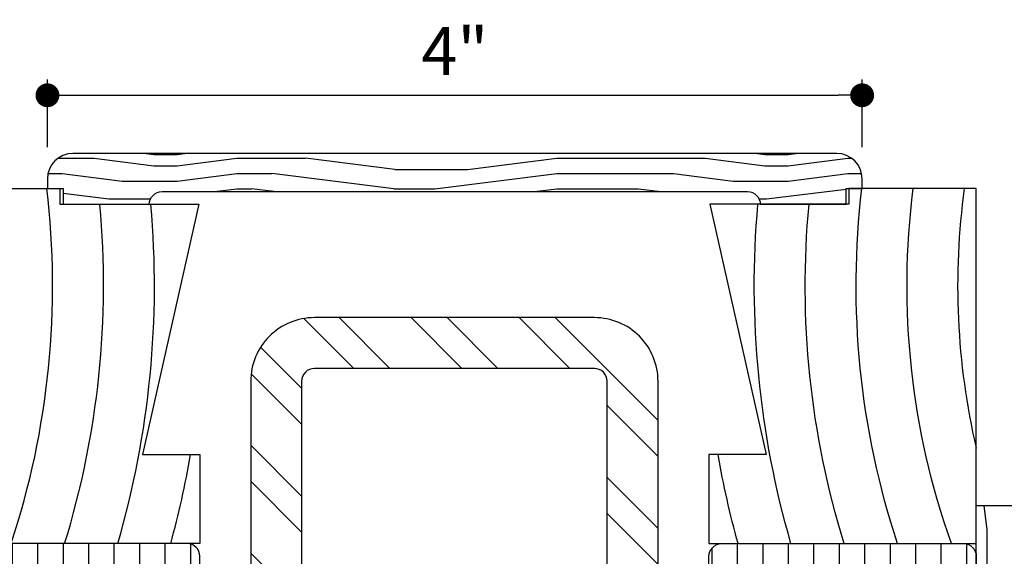
# Model space of a CAD drawing. Extents: x 0 to 162, y 0 to 38.
# Drawn here: x 99 to 103, y 13 to 16 of the extents above; entities that cross this region are included whole.
import ezdxf

# ---------------------------------------------------------------- set-up
doc = ezdxf.new("R2010")
doc.units = 0
doc.header["$LTSCALE"] = 6
doc.header["$MEASUREMENT"] = 0
doc.layers.get('0').update_dxf_attribs({"linetype": 'CONTINUOUS'})
doc.layers.get('Defpoints').update_dxf_attribs({"linetype": 'CONTINUOUS', "lineweight": 5})
doc.layers.add('A-ANNO-DIMS', color=3, linetype='CONTINUOUS')
doc.layers.add('A-DETL-CUT', color=6, linetype='CONTINUOUS')
doc.styles.add('SIMPLEX', font='SIMPLEX.shx', dxfattribs={"width": 0.75})
doc.dimstyles.new('Andersen Section', dxfattribs={"dimscale": 2.5, "dimtxt": 0.09375, "dimasz": 0.046875, "dimexe": 0.03125, "dimexo": 0.0625, "dimgap": 0.03125, "dimtad": 1, "dimdec": 5, "dimzin": 3, "dimdsep": 46, "dimlunit": 4, "dimtxsty": 'SIMPLEX', "dimblk": 'DOT', "dimcen": 0, "dimclrd": 256, "dimclre": 256, "dimadec": 0, "dimazin": 0, "dimtfac": 1, "dimtdec": 5, "dimtmove": 0, "dimatfit": 0, "dimldrblk": 'DOT', "dimfxl": 0, "dimfrac": 2, "dimtolj": 1, "dimtzin": 4, "dimlwd": -1, "dimlwe": -1, "dimarcsym": 0})

# ---------------------------------------------------------------- blocks, each defined once
blk = doc.blocks.new('2x4 STEEL')
h = blk.add_hatch()
h.set_pattern_fill('ANSI32', color=256, angle=90, style=0)
h.set_pattern_definition([(135, (8.23943, -24.07653), (-0.265165, -0.265165), []), (135, (8.23943, -23.89975), (-0.265165, -0.265165), [])])
h.paths.add_polyline_path([(-1, 3.6875), (-1, 0.3125, 0.414214), (-0.6875, 0), (0.6875, 0, 0.414214), (1, 0.3125), (1, 3.6875, 0.414214), (0.6875, 4), (-0.6875, 4, 0.414214)])
h.paths.add_polyline_path([(-0.75, 3.6875, -0.414214), (-0.6875, 3.75), (0.6875, 3.75, -0.414214), (0.75, 3.6875), (0.75, 0.3125, -0.414214), (0.6875, 0.25), (-0.6875, 0.25, -0.414214), (-0.75, 0.3125)], flags=16)
for points in [[(1, 0.3125), (1, 3.6875, 0.414214), (0.6875, 4), (-0.6875, 4, 0.414214), (-1, 3.6875), (-1, 0.3125, 0.414214), (-0.6875, 0), (0.6875, 0, 0.414214)], [(0.75, 0.3125), (0.75, 3.6875, 0.414214), (0.6875, 3.75), (-0.6875, 3.75, 0.414214), (-0.75, 3.6875), (-0.75, 0.3125, 0.414214), (-0.6875, 0.25), (0.6875, 0.25, 0.414214)]]:
    blk.add_lwpolyline(points, format="xyb", close=True)
blk = doc.blocks.new('1PC STEP')
at = {"layer": 'A-DETL-CUT'}
blk.add_lwpolyline([(1.667, -0.625), (1.667, -1.3079), (0.4375, -1.0315), (0.4375, -1.3125), (0, -1.3125), (0, 0), (1.745, 0), (1.745, -0.625)], close=True, dxfattribs=at)
for radius, start, end in [(3.5483, 257.0015, 277.7364), (3.7983, 250.509, 277.2244), (4.0483, 251.7567, 276.7761), (4.2983, 252.8517, 275.3351), (4.5483, 253.821, 275.0411), (4.7983, 254.6852, 260.041)]:
    blk.add_arc((1.2673, 3.4584), radius, start, end, dxfattribs=at)
blk = doc.blocks.new('casement jamb 111')
at = {"layer": 'A-DETL-CUT'}
h = blk.add_hatch(dxfattribs=at)
h.set_pattern_fill('PGRAIN', color=256, scale=0.05, angle=90, style=0)
h.set_pattern_definition([(90, (56.042, -44.789), (1.5, 1e-16), [0.8, -5.2]), (90, (56.192, -44.789), (1.5, 1e-16), [1.14362, -4.85638]), (90, (56.342, -44.789), (1.5, 1e-16), [1.45736, -4.54264]), (90, (56.492, -44.789), (1.5, 1e-16), [1.45736, -4.54264]), (90, (56.642, -44.789), (1.5, 1e-16), [1.14362, -4.85638]), (90, (56.792, -44.789), (1.5, 1e-16), [0.8, -5.2]), (90, (56.942, -44.789), (1.5, 1e-16), [1.05231, -4.94769]), (90, (57.092, -44.789), (1.5, 1e-16), [4.28626, -1.71374]), (90, (57.242, -44.789), (1.5, 1e-16), [3.94264, -2.05736]), (90, (57.392, -44.789), (1.5, 1e-16), [0.61921, -5.38079]), (90, (55.942, -43.189), (1.5, 1e-16), [0.45736, -5.54264]), (90, (56.1187, -43.0586), (1.5, 1e-16), [0.54023, -5.45977]), (90, (56.2688, -42.7454), (1.5, 1e-16), [0.22756, -5.77244]), (90, (56.5653, -42.7454), (1.5, 1e-16), [0.22756, -5.77244]), (90, (56.7154, -43.0586), (1.5, 1e-16), [0.54023, -5.45977]), (90, (56.892, -43.189), (1.5, 1e-16), [0.45736, -5.54264]), (90, (56.992, -43.3366), (1.5, 1e-16), [0.80533, -5.19467]), (90, (57.342, -43.7697), (1.5, 1e-16), [2.78079, -3.21921]), (90, (56.042, -41.9316), (1.5, 1e-16), [0.14264, -5.85736]), (90, (56.192, -41.9316), (1.5, 1e-16), [0.34306, -5.65694]), (90, (56.342, -41.9316), (1.5, 1e-16), [0.67293, -5.32707]), (90, (56.492, -41.9316), (1.5, 1e-16), [1.08527, -4.91473]), (90, (56.642, -41.9316), (1.5, 1e-16), [1.42889, -4.57111]), (90, (56.792, -41.9316), (1.5, 1e-16), [1.74264, -4.25736]), (90, (56.942, -42.1313), (1.5, 1e-16), [1.94236, -4.05764]), (90, (56.042, -40.3885), (1.5, 1e-16), [0.39958, -5.60042]), (90, (56.2322, -40.3795), (1.5, 1e-16), [0.71144, -5.28856]), (90, (56.392, -40.0463), (1.5, 1e-16), [0.45736, -5.54264]), (90, (56.5687, -39.916), (1.5, 1e-16), [0.54023, -5.45977]), (90, (56.7188, -39.6027), (1.5, 1e-16), [0.22756, -5.77244]), (90, (57.0153, -39.6027), (1.5, 1e-16), [0.22756, -5.77244]), (90, (57.1654, -39.916), (1.5, 1e-16), [0.54023, -5.45977]), (90, (57.342, -40.0463), (1.5, 1e-16), [0.45736, -5.54264]), (82.875, (56.49205, -43.3316), (-3e-08, 6), [0.59078, -11.5026]), (82.875, (56.64205, -43.6453), (-3e-08, 6), [0.59132, -11.50206]), (82.875, (56.79205, -43.98894), (-3e-08, 6), [0.80623, -11.28716]), (82.875, (56.94205, -43.7366), (-3e-08, 6), [0.40311, -11.69027]), (82.875, (55.94205, -42.7316), (-3e-08, 6), [0.80623, -11.28716]), (82.875, (56.1187, -42.5183), (-3e-08, 6), [0.59132, -11.50206]), (82.875, (56.2688, -42.5178), (-3e-08, 6), [0.59078, -11.5026]), (82.875, (56.94205, -40.18894), (-3e-08, 6), [0.59078, -11.5026]), (82.875, (57.09205, -40.5027), (-3e-08, 6), [0.59132, -11.50206]), (82.875, (57.24205, -40.8463), (-3e-08, 6), [0.80623, -11.28716]), (82.875, (57.34205, -40.98894), (-3e-08, 6), [0.40311, -11.69027]), (82.875, (55.96705, -39.38894), (-3e-08, 6), [0.60467, -11.48872]), (82.875, (56.04205, -39.98894), (-3e-08, 6), [1.20934, -10.88405]), (82.875, (56.23216, -39.6681), (-3e-08, 6), [0.88598, -11.20741]), (82.875, (56.39205, -39.58894), (-3e-08, 6), [0.80623, -11.28716]), (82.875, (56.5687, -39.3757), (-3e-08, 6), [0.59132, -11.50206]), (82.875, (56.7188, -39.3752), (-3e-08, 6), [0.59078, -11.5026]), (277.125, (56.49205, -41.9316), (-3e-08, -6), [0.59078, -11.5026]), (97.125, (56.04205, -43.98894), (3e-08, 6), [0.80623, -11.28716]), (97.125, (56.19205, -43.6453), (3e-08, 6), [0.59132, -11.50206]), (97.125, (56.34205, -43.3316), (3e-08, 6), [0.59078, -11.5026]), (277.125, (56.64205, -41.9316), (-3e-08, -6), [0.59132, -11.50206]), (277.125, (56.79205, -41.9316), (-3e-08, -6), [0.80623, -11.28716]), (277.125, (56.94205, -42.1313), (-3e-08, -6), [0.40311, -11.69027]), (97.125, (57.39205, -44.1697), (3e-08, 6), [0.40311, -11.69027]), (277.125, (55.89205, -40.58894), (-3e-08, -6), [1.20934, -10.88405]), (277.125, (56.04205, -40.3885), (-3e-08, -6), [1.20934, -10.88405]), (277.125, (56.23216, -40.3795), (-3e-08, -6), [0.88598, -11.20741]), (97.125, (56.49205, -40.8463), (3e-08, 6), [0.80623, -11.28716]), (97.125, (56.64205, -40.5027), (3e-08, 6), [0.59132, -11.50206]), (97.125, (56.79205, -40.18894), (3e-08, 6), [0.59078, -11.5026]), (277.125, (56.94205, -38.78894), (-3e-08, -6), [0.59078, -11.5026]), (277.125, (57.09205, -38.78894), (-3e-08, -6), [0.59132, -11.50206]), (277.125, (57.24205, -38.78894), (-3e-08, -6), [0.80623, -11.28716]), (277.125, (57.39205, -38.78894), (-3e-08, -6), [0.60467, -11.48872]), (90, (56.3801, -42.7454), (1.5, 1e-16), [0.22756, -5.77244]), (90, (56.4565, -42.7454), (1.5, 1e-16), [0.22756, -5.77244]), (90, (56.8301, -39.6027), (1.5, 1e-16), [0.22756, -5.77244]), (90, (56.9065, -39.6027), (1.5, 1e-16), [0.22756, -5.77244]), (97.125, (56.4183, -43.05106), (3e-08, 6), [0.30808, -11.78531]), (82.875, (56.4183, -43.05106), (-3e-08, 6), [0.30808, -11.78531]), (277.125, (56.4183, -42.2121), (-3e-08, -6), [0.30808, -11.78531]), (82.875, (56.3801, -42.5178), (-3e-08, 6), [0.30808, -11.78531]), (97.125, (56.8683, -39.9084), (3e-08, 6), [0.30808, -11.78531]), (82.875, (56.8683, -39.9084), (-3e-08, 6), [0.30808, -11.78531]), (277.125, (56.8683, -39.0695), (-3e-08, -6), [0.30808, -11.78531]), (82.875, (56.8301, -39.3752), (-3e-08, 6), [0.30808, -11.78531])])
h.paths.add_polyline_path([(-1.9375, -0.2775), (-1.75, -0.2775), (-1.75, 0.6605, -0.414202), (-1.688, 0.7225), (-1.3125, 0.7225), (-1.3125, 0.055), (-1.3435, 0.055), (-1.3435, -0.035), (-1.5315, -0.035), (-1.5315, -0.115), (-1.3435, -0.115), (-1.3435, -0.205), (-1.3125, -0.205), (-1.3125, -0.4338), (-1.2505, -0.4504), (-1.2505, -0.605), (-1.3125, -0.6216), (-1.3125, -0.7288), (-1.5375, -0.7288), (-1.5375, -1.3718, -0.414252), (-1.5995, -1.4338), (-1.8755, -1.4338, -0.414175), (-1.9375, -1.3718)])
h = blk.add_hatch(dxfattribs=at)
h.set_pattern_fill('ANSI31', color=256, angle=405, style=0)
h.set_pattern_definition([(90, (-76.53021, -35.50936), (0.125, 0), [])])
h.paths.add_polyline_path([(-0.062, 0.535, -0.414214), (0, 0.473), (0, -0.4322, -0.389559), (-0.0137, -0.4472), (-0.188, -0.462), (-0.188, -0.964), (-0.0137, -0.9788, -0.389559), (0, -0.9938), (0, -2.0491, -0.414214), (-0.015, -2.0641), (-0.173, -2.0641), (-0.173, -2.1421), (-0.08, -2.1421, -0.414214), (-0.065, -2.1571), (-0.065, -2.4491, -0.414214), (-0.08, -2.4641), (-0.49, -2.4641, -0.39391), (-0.5209, -2.4353), (-0.5495, -2.0261), (-0.5495, -1.192), (-0.6891, -1.192, -0.414214), (-0.7041, -1.177), (-0.7041, -1.0768, 0.414214), (-0.7191, -1.0618), (-0.8148, -1.0618, 0.414214), (-0.8298, -1.0768), (-0.8298, -1.177, -0.414214), (-0.8448, -1.192), (-1.0295, -1.192, -0.414214), (-1.0445, -1.177), (-1.0445, -0.9423), (-1.299, -0.9173, -0.385826), (-1.3125, -0.9024), (-1.3125, -0.6397, -0.339973), (-1.3014, -0.6252), (-1.2185, -0.6031), (-1.2185, -0.4501), (-1.3014, -0.4281, -0.339973), (-1.3125, -0.4136), (-1.3125, -0.2191, -0.414214), (-1.2975, -0.2041), (-1.2655, -0.2041), (-1.2655, -0.1291, -0.414214), (-1.2505, -0.1141), (-1.0447, -0.1141), (-1.0447, -0.0341), (-1.2505, -0.0341, -0.414214), (-1.2655, -0.0191), (-1.2655, 0.3509), (-1.2975, 0.3509, -0.414214), (-1.3125, 0.3659), (-1.3125, 0.473, -0.414214), (-1.2505, 0.535)])
blk.add_lwpolyline([(-1.3435, -0.035), (-1.3435, 0.055), (-1.3125, 0.055), (-1.3125, 0.7225), (-1.688, 0.7225, 0.414202), (-1.75, 0.6605), (-1.75, -0.2775), (-1.9375, -0.2775), (-1.9375, -1.3718, 0.414175), (-1.8755, -1.4338), (-1.5995, -1.4338, 0.414252), (-1.5375, -1.3718), (-1.5375, -0.7288), (-1.3125, -0.7288), (-1.3125, -0.6216), (-1.2505, -0.605), (-1.2505, -0.4504), (-1.3125, -0.4338), (-1.3125, -0.205), (-1.3435, -0.205), (-1.3435, -0.115), (-1.5315, -0.115), (-1.5315, -0.035)], format="xyb", close=True, dxfattribs=at)
blk.add_lwpolyline([(-1.3435, -0.035), (-1.3435, 0.055), (-1.3125, 0.055), (-1.3125, 0.7225), (-1.688, 0.7225, 0.414202), (-1.75, 0.6605), (-1.75, -0.2775), (-1.9375, -0.2775), (-1.9375, -1.3718, 0.414175), (-1.8755, -1.4338), (-1.5995, -1.4338, 0.414252), (-1.5375, -1.3718), (-1.5375, -0.7288), (-1.3125, -0.7288), (-1.3125, -0.6216), (-1.2505, -0.605), (-1.2505, -0.4504), (-1.3125, -0.4338), (-1.3125, -0.205), (-1.3435, -0.205), (-1.3435, -0.115), (-1.5315, -0.115), (-1.5315, -0.035)], format="xyb", close=True, dxfattribs=at)
blk.add_lwpolyline([(0, -0.4322), (0, 0.473, 0.414214), (-0.062, 0.535), (-1.2505, 0.535, 0.414214), (-1.3125, 0.473), (-1.3125, 0.3659, 0.414214)], format="xyb", dxfattribs=at)
blk = doc.blocks.new('_DOT')
at = {"color": 0, "linetype": 'ByBlock'}
blk.add_line((-0.5, 0), (-1, 0), dxfattribs=at)
at = {"color": 0, "linetype": 'ByBlock', "const_width": 0.5}
blk.add_lwpolyline([(-0.25, 0, 1), (0.25, 0, 1)], format="xyb", close=True, dxfattribs=at)
blk = doc.blocks.new('*D171')
at = {"layer": 'A-ANNO-DIMS', "transparency": 16777216}
for p, q in [((98.6416, 15.0356), (98.6416, 15.3681)), ((102.6416, 15.0356), (102.6416, 15.3681)), ((98.7588, 15.29), (102.5244, 15.29))]:
    blk.add_line(p, q, dxfattribs=at)
at = {"layer": 'Defpoints', "color": 0, "transparency": 16777216}
for p in [(102.6416, 15.29), (98.6416, 14.8793), (102.6416, 14.8793)]:
    blk.add_point(p, dxfattribs=at)
at = {"layer": 'A-ANNO-DIMS', "transparency": 16777216, "xscale": 0.1171875, "yscale": 0.1171875, "zscale": 0.1171875, "rotation": 180}
blk.add_blockref('_DOT', (98.6416, 15.29), dxfattribs=at)
at = {"layer": 'A-ANNO-DIMS', "transparency": 16777216, "xscale": 0.1171875, "yscale": 0.1171875, "zscale": 0.1171875}
blk.add_blockref('_DOT', (102.6416, 15.29), dxfattribs=at)
at = {"layer": 'A-ANNO-DIMS', "color": 0, "transparency": 16777216, "insert": (100.6416, 15.5076), "char_height": 0.23438, "attachment_point": 5, "style": 'SIMPLEX'}
blk.add_mtext('\\A1;4"', dxfattribs=at)

msp = doc.modelspace()

# ---------------------------------------------------------------- hatches: boundary and pattern name
at = {"layer": 'A-DETL-CUT'}
h = msp.add_hatch(dxfattribs=at)
h.set_pattern_fill('PGRAIN', color=256, scale=0.025, style=0)
h.set_pattern_definition([(0, (101.1416, 14.8293), (0, 0.75), [0.4, -2.6]), (0, (101.1416, 14.9043), (0, 0.75), [0.5718, -2.4282]), (0, (101.1416, 14.9793), (0, 0.75), [0.7287, -2.2713]), (0, (101.1416, 15.0543), (0, 0.75), [0.7287, -2.2713]), (0, (101.1416, 15.1293), (0, 0.75), [0.5718, -2.4282]), (0, (101.1416, 15.2043), (0, 0.75), [0.4, -2.6]), (0, (101.1416, 15.2793), (0, 0.75), [0.52616, -2.47384]), (0, (101.1416, 15.3543), (0, 0.75), [2.14313, -0.85687]), (0, (101.1416, 15.4293), (0, 0.75), [1.9713, -1.0287]), (0, (101.1416, 15.5043), (0, 0.75), [0.3096, -2.6904]), (0, (101.9416, 14.7793), (0, 0.75), [0.22868, -2.77132]), (0, (102.0068, 14.8676), (0, 0.75), [0.2701, -2.7299]), (0, (102.1634, 14.9427), (0, 0.75), [0.11378, -2.88622]), (0, (102.1634, 15.09094), (0, 0.75), [0.11378, -2.88622]), (0, (102.0068, 15.166), (0, 0.75), [0.2701, -2.7299]), (0, (101.9416, 15.2543), (0, 0.75), [0.22868, -2.77132]), (0, (101.8678, 15.3043), (0, 0.75), [0.40266, -2.59734]), (0, (101.6512, 15.4793), (0, 0.75), [1.3904, -1.6096]), (0, (102.5703, 14.8293), (0, 0.75), [0.07132, -2.92868]), (0, (102.5703, 14.9043), (0, 0.75), [0.17153, -2.82847]), (0, (102.5703, 14.9793), (0, 0.75), [0.33647, -2.66353]), (0, (102.5703, 15.0543), (0, 0.75), [0.54264, -2.45736]), (0, (102.5703, 15.1293), (0, 0.75), [0.71445, -2.28555]), (0, (102.5703, 15.2043), (0, 0.75), [0.87132, -2.12868]), (0, (102.47044, 15.2793), (0, 0.75), [0.97118, -2.02882]), (0, (103.3418, 14.8293), (0, 0.75), [0.1998, -2.8002]), (0, (103.3463, 14.92436), (0, 0.75), [0.35572, -2.64428]), (0, (103.5129, 15.0043), (0, 0.75), [0.22868, -2.77132]), (0, (103.5781, 15.0926), (0, 0.75), [0.27012, -2.72988]), (0, (103.7347, 15.1677), (0, 0.75), [0.11378, -2.88622]), (0, (103.7347, 15.31594), (0, 0.75), [0.11378, -2.88622]), (0, (103.5781, 15.391), (0, 0.75), [0.27012, -2.72988]), (0, (103.5129, 15.4793), (0, 0.75), [0.22868, -2.77132]), (7.125, (101.8703, 15.0543), (3, -2e-08), [0.2954, -5.7513]), (7.125, (101.71342, 15.1293), (3, -2e-08), [0.29566, -5.75103]), (7.125, (101.5416, 15.2043), (3, -2e-08), [0.40311, -5.64358]), (7.125, (101.66777, 15.2793), (3, -2e-08), [0.20156, -5.84514]), (7.125, (102.1703, 14.7793), (3, -2e-08), [0.40311, -5.64358]), (7.125, (102.27692, 14.86763), (3, -2e-08), [0.29566, -5.75103]), (7.125, (102.2772, 14.94267), (3, -2e-08), [0.2954, -5.7513]), (7.125, (103.4416, 15.2793), (3, -2e-08), [0.2954, -5.7513]), (7.125, (103.28474, 15.3543), (3, -2e-08), [0.29566, -5.75103]), (7.125, (103.11293, 15.4293), (3, -2e-08), [0.40311, -5.64358]), (7.125, (103.0416, 15.4793), (3, -2e-08), [0.20156, -5.84514]), (7.125, (103.8416, 14.7918), (3, -2e-08), [0.30233, -5.74436]), (7.125, (103.5416, 14.8293), (3, -2e-08), [0.60467, -5.44202]), (7.125, (103.70205, 14.92436), (3, -2e-08), [0.44299, -5.6037]), (7.125, (103.7416, 15.0043), (3, -2e-08), [0.40311, -5.64358]), (7.125, (103.84824, 15.09263), (3, -2e-08), [0.29566, -5.75103]), (7.125, (103.8485, 15.16767), (3, -2e-08), [0.2954, -5.7513]), (172.875, (102.5703, 15.0543), (-3, -2e-08), [0.2954, -5.7513]), (352.875, (101.5416, 14.8293), (3, 2e-08), [0.40311, -5.64358]), (352.875, (101.71342, 14.9043), (3, 2e-08), [0.29566, -5.75103]), (352.875, (101.8703, 14.9793), (3, 2e-08), [0.2954, -5.7513]), (172.875, (102.5703, 15.1293), (-3, -2e-08), [0.29566, -5.75103]), (172.875, (102.5703, 15.2043), (-3, -2e-08), [0.40311, -5.64358]), (172.875, (102.47044, 15.2793), (-3, -2e-08), [0.20156, -5.84514]), (352.875, (101.45122, 15.5043), (3, 2e-08), [0.20156, -5.84514]), (172.875, (103.2416, 14.7543), (-3, -2e-08), [0.60467, -5.44202]), (172.875, (103.34183, 14.8293), (-3, -2e-08), [0.60467, -5.44202]), (172.875, (103.34633, 14.92436), (-3, -2e-08), [0.44299, -5.6037]), (352.875, (103.11293, 15.0543), (3, 2e-08), [0.40311, -5.64358]), (352.875, (103.28474, 15.1293), (3, 2e-08), [0.29566, -5.75103]), (352.875, (103.4416, 15.2043), (3, 2e-08), [0.2954, -5.7513]), (172.875, (104.1416, 15.2793), (-3, -2e-08), [0.2954, -5.7513]), (172.875, (104.1416, 15.3543), (-3, -2e-08), [0.29566, -5.75103]), (172.875, (104.1416, 15.4293), (-3, -2e-08), [0.40311, -5.64358]), (172.875, (104.1416, 15.5043), (-3, -2e-08), [0.30233, -5.74436]), (0, (102.1634, 14.9983), (0, 0.75), [0.11378, -2.88622]), (0, (102.1634, 15.03655), (0, 0.75), [0.11378, -2.88622]), (0, (103.7347, 15.2233), (0, 0.75), [0.11378, -2.88622]), (0, (103.7347, 15.26155), (0, 0.75), [0.11378, -2.88622]), (352.875, (102.01056, 15.01744), (3, 2e-08), [0.15404, -5.89265]), (7.125, (102.01056, 15.01744), (3, -2e-08), [0.15404, -5.89265]), (172.875, (102.43004, 15.01744), (-3, -2e-08), [0.15404, -5.89265]), (7.125, (102.2772, 14.99833), (3, -2e-08), [0.15404, -5.89265]), (352.875, (103.58188, 15.24244), (3, 2e-08), [0.15404, -5.89265]), (7.125, (103.58188, 15.24244), (3, -2e-08), [0.15404, -5.89265]), (172.875, (104.00135, 15.24244), (-3, -2e-08), [0.15404, -5.89265]), (7.125, (103.8485, 15.22333), (3, -2e-08), [0.15404, -5.89265])])
h.paths.add_polyline_path([(98.766616, 15.004306, 0.41421356), (98.641616, 14.879306), (98.641616, 14.832306), (98.719616, 14.832306), (98.719616, 14.754306), (99.141616, 14.754306, -0.41421356), (99.204116, 14.816806), (102.079116, 14.816806, -0.41421356), (102.141616, 14.754306), (102.563616, 14.754306), (102.563616, 14.832306), (102.641616, 14.832306), (102.641616, 14.879306, 0.41421356), (102.516616, 15.004306)])

# ---------------------------------------------------------------- linework, layer by layer
msp.add_lwpolyline([(98.641616, 14.879306), (98.641616, 14.832306), (98.719616, 14.832306), (98.719616, 14.754306), (99.141616, 14.754306), (99.141616, 14.754306, -0.41421356), (99.204116, 14.816806), (102.079116, 14.816806, -0.41421356), (102.141616, 14.754306), (102.141616, 14.754306), (102.563616, 14.754306), (102.563616, 14.832306), (102.641616, 14.832306), (102.641616, 14.879306, 0.41421356), (102.516616, 15.004306), (98.766616, 15.004306, 0.41421356)], format="xyb", close=True, dxfattribs=at)

# ---------------------------------------------------------------- block references
at = {"layer": 'A-DETL-CUT', "rotation": 90}
msp.add_blockref('1PC STEP', (98.077158, 13.087306), dxfattribs=at)
at = {"layer": 'A-DETL-CUT', "xscale": -1, "rotation": 270}
msp.add_blockref('1PC STEP', (103.202158, 13.087306), dxfattribs=at)
at = {"layer": 'A-DETL-CUT'}
for name, p in [('2x4 STEEL', (100.639658, 10.197658)), ('casement jamb 111', (99.389658, 12.552314))]:
    msp.add_blockref(name, p, dxfattribs=at)
at = {"layer": 'A-DETL-CUT', "xscale": -1}
msp.add_blockref('casement jamb 111', (101.889658, 12.552314), dxfattribs=at)

# ---------------------------------------------------------------- dimensions: what is measured, and where the dimension line sits
at = {"layer": 'A-ANNO-DIMS'}
dim = msp.add_linear_dim(base=(102.641616, 15.290015), p1=(98.641616, 14.879306), p2=(102.641616, 14.879306), dimstyle='Andersen Section', dxfattribs=at)
dim.commit()
dim.dimension.update_dxf_attribs({"geometry": '*D171', "text_midpoint": (100.641616, 15.507649)})

doc.saveas('drawing.dxf')
